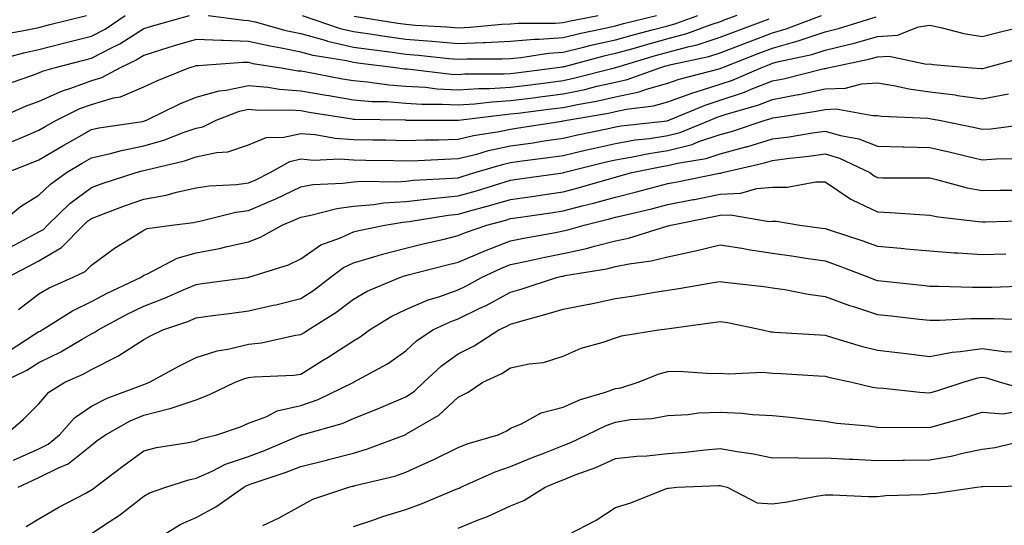
# Model space of a CAD drawing. Units: inches. Extents: x 971123 to 973763, y 7253018 to 7255658.
# Drawn here: x 972394 to 972582, y 7255265 to 7255361 of the extents above; entities that cross this region are included whole.
import ezdxf

# ---------------------------------------------------------------- set-up
doc = ezdxf.new("R2010")
doc.units = ezdxf.units.IN
doc.header["$MEASUREMENT"] = 0
doc.layers.add('Contour_97117253', color=7, linetype='Continuous', true_color=0x6d2694)

msp = doc.modelspace()

# ---------------------------------------------------------------- linework, layer by layer
at = {"layer": 'Contour_97117253'}
for points in [[(972389.4, 7255353.27, 3096), (972395.18, 7255354.79, 3096), (972398.05, 7255355.4, 3096), (972402.73, 7255356.6, 3096), (972403.24, 7255356.73, 3096), (972408.05, 7255357.96, 3096), (972410.66, 7255359.31, 3096), (972414.52, 7255361.92, 3096)], [(972531.25, 7255361.92, 3094), (972528.92, 7255361.05, 3094), (972528.05, 7255360.71, 3094), (972526.27, 7255360.14, 3094), (972521.59, 7255358.38, 3094), (972518.05, 7255357.42, 3094), (972513.71, 7255356.26, 3094), (972511.81, 7255355.68, 3094), (972508.05, 7255354.62, 3094), (972505.84, 7255354.13, 3094), (972498.25, 7255352.12, 3094), (972498.05, 7255352.07, 3094), (972497.91, 7255352.06, 3094), (972497.02, 7255351.92, 3094), (972489.09, 7255350.88, 3094), (972488.05, 7255350.75, 3094), (972486.81, 7255350.68, 3094), (972479.3, 7255350.67, 3094), (972478.05, 7255350.59, 3094), (972476.79, 7255350.66, 3094), (972468.33, 7255351.64, 3094), (972468.05, 7255351.66, 3094), (972467.81, 7255351.68, 3094), (972466.11, 7255351.92, 3094), (972458.92, 7255352.79, 3094), (972458.05, 7255352.92, 3094), (972456.75, 7255353.22, 3094), (972450.38, 7255354.25, 3094), (972448.05, 7255354.91, 3094), (972444.29, 7255355.68, 3094), (972442.14, 7255356.01, 3094), (972438.05, 7255356.96, 3094), (972433.23, 7255357.1, 3094), (972432.83, 7255357.14, 3094), (972428.05, 7255357.31, 3094), (972423.88, 7255356.09, 3094), (972421.44, 7255355.31, 3094), (972418.05, 7255354.27, 3094), (972416.61, 7255353.36, 3094), (972413.56, 7255351.92, 3094), (972409.99, 7255349.98, 3094), (972408.05, 7255349.41, 3094), (972404.09, 7255347.96, 3094), (972402.49, 7255347.48, 3094), (972398.05, 7255345.51, 3094), (972395.43, 7255344.54, 3094), (972389.51, 7255341.92, 3094)], [(972390.2, 7255321.92, 3091), (972394.53, 7255325.44, 3091), (972398.05, 7255327.62, 3091), (972400.25, 7255329.72, 3091), (972403.32, 7255331.92, 3091), (972406.27, 7255333.7, 3091), (972408.05, 7255334.71, 3091), (972411.68, 7255335.55, 3091), (972413.81, 7255336.16, 3091), (972418.05, 7255337.01, 3091), (972421.86, 7255338.11, 3091), (972425.74, 7255339.61, 3091), (972428.05, 7255340.39, 3091), (972429.31, 7255340.66, 3091), (972431.87, 7255341.92, 3091), (972436.33, 7255343.64, 3091), (972438.05, 7255343.99, 3091), (972439.95, 7255343.82, 3091), (972446.07, 7255343.9, 3091), (972448.05, 7255343.77, 3091), (972449.61, 7255343.48, 3091), (972457.82, 7255342.15, 3091), (972458.05, 7255342.12, 3091), (972458.24, 7255342.11, 3091), (972468.01, 7255341.96, 3091), (972468.05, 7255341.95, 3091), (972478.08, 7255341.95, 3091), (972486.94, 7255343.03, 3091), (972488.05, 7255343.1, 3091), (972489.41, 7255343.28, 3091), (972495.88, 7255344.09, 3091), (972498.05, 7255344.37, 3091), (972501.13, 7255345, 3091), (972504.42, 7255345.55, 3091), (972508.05, 7255346.37, 3091), (972512.61, 7255347.36, 3091), (972513.99, 7255347.86, 3091), (972518.05, 7255348.98, 3091), (972520.2, 7255349.77, 3091), (972527.87, 7255351.74, 3091), (972528.05, 7255351.79, 3091), (972528.15, 7255351.82, 3091), (972528.35, 7255351.92, 3091), (972535.32, 7255354.65, 3091), (972538.05, 7255355.69, 3091), (972542.93, 7255357.04, 3091), (972543.32, 7255357.19, 3091), (972548.05, 7255358.75, 3091), (972550.59, 7255359.38, 3091), (972557.79, 7255361.66, 3091)], [(972391.35, 7255348.62, 3095), (972396.5, 7255350.37, 3095), (972398.05, 7255350.94, 3095), (972398.72, 7255351.25, 3095), (972400.95, 7255351.92, 3095), (972406.59, 7255353.38, 3095), (972408.05, 7255353.76, 3095), (972411.88, 7255355.75, 3095), (972413.47, 7255356.5, 3095), (972418.05, 7255359.42, 3095), (972419.96, 7255360.01, 3095), (972426.75, 7255361.92, 3095)], [(972391.59, 7255358.38, 3097), (972395.15, 7255359.02, 3097), (972398.05, 7255359.63, 3097), (972399.87, 7255360.1, 3097), (972407.13, 7255361.92, 3097)], [(972391.91, 7255331.92, 3092), (972396.34, 7255333.63, 3092), (972398.05, 7255334.34, 3092), (972402.81, 7255337.16, 3092), (972403.92, 7255337.79, 3092), (972408.05, 7255340.14, 3092), (972409.5, 7255340.47, 3092), (972417.81, 7255341.68, 3092), (972418.05, 7255341.72, 3092), (972418.2, 7255341.77, 3092), (972418.6, 7255341.92, 3092), (972424.96, 7255345.01, 3092), (972428.05, 7255346.32, 3092), (972432.42, 7255347.55, 3092), (972433.79, 7255347.66, 3092), (972438.05, 7255348.54, 3092), (972441.75, 7255348.22, 3092), (972443.97, 7255347.84, 3092), (972448.05, 7255347.55, 3092), (972452.83, 7255346.7, 3092), (972453.36, 7255346.61, 3092), (972458.05, 7255345.8, 3092), (972461.62, 7255345.49, 3092), (972464.51, 7255345.46, 3092), (972468.05, 7255345.19, 3092), (972471.13, 7255345, 3092), (972474.97, 7255345, 3092), (972478.05, 7255344.83, 3092), (972481.17, 7255345.04, 3092), (972484.52, 7255345.45, 3092), (972488.05, 7255345.65, 3092), (972492.33, 7255346.2, 3092), (972493.61, 7255346.36, 3092), (972498.05, 7255346.93, 3092), (972502.19, 7255347.78, 3092), (972504.51, 7255348.38, 3092), (972508.05, 7255349.18, 3092), (972510.31, 7255349.66, 3092), (972516.5, 7255351.92, 3092), (972517.69, 7255352.28, 3092), (972518.05, 7255352.38, 3092), (972518.67, 7255352.55, 3092), (972525.89, 7255354.08, 3092), (972528.05, 7255354.77, 3092), (972532.7, 7255356.57, 3092), (972533.21, 7255356.76, 3092), (972538.05, 7255358.61, 3092), (972540.65, 7255359.32, 3092), (972547.35, 7255361.92, 3092)], [(972392.37, 7255337.6, 3093), (972394.77, 7255338.64, 3093), (972398.05, 7255340.01, 3093), (972399.25, 7255340.72, 3093), (972401.4, 7255341.92, 3093), (972405.84, 7255344.13, 3093), (972408.05, 7255344.93, 3093), (972412.3, 7255346.17, 3093), (972413.6, 7255346.37, 3093), (972418.05, 7255348.31, 3093), (972420.52, 7255349.45, 3093), (972426.67, 7255351.92, 3093), (972427.72, 7255352.25, 3093), (972428.05, 7255352.35, 3093), (972428.46, 7255352.33, 3093), (972436.99, 7255352.98, 3093), (972438.05, 7255352.96, 3093), (972438.89, 7255352.76, 3093), (972444.28, 7255351.92, 3093), (972447.49, 7255351.36, 3093), (972448.05, 7255351.32, 3093), (972448.77, 7255351.2, 3093), (972455.97, 7255349.84, 3093), (972458.05, 7255349.48, 3093), (972460.72, 7255349.25, 3093), (972464.8, 7255348.67, 3093), (972468.05, 7255348.42, 3093), (972471.78, 7255348.19, 3093), (972474.06, 7255347.93, 3093), (972478.05, 7255347.71, 3093), (972482, 7255347.97, 3093), (972484.1, 7255347.97, 3093), (972488.05, 7255348.2, 3093), (972491.35, 7255348.62, 3093), (972495.27, 7255349.14, 3093), (972498.05, 7255349.49, 3093), (972500.06, 7255349.91, 3093), (972507.86, 7255351.92, 3093), (972508.05, 7255351.97, 3093), (972508.12, 7255351.99, 3093), (972515.71, 7255354.26, 3093), (972518.05, 7255354.9, 3093), (972522.13, 7255356, 3093), (972523.65, 7255356.32, 3093), (972528.05, 7255357.74, 3093), (972531.07, 7255358.9, 3093), (972537.41, 7255361.28, 3093)], [(972430.37, 7255361.92, 3095), (972437.12, 7255360.99, 3095), (972438.05, 7255360.96, 3095), (972439.29, 7255360.68, 3095), (972445.17, 7255359.04, 3095), (972448.05, 7255358.45, 3095), (972452.86, 7255357.11, 3095), (972453.14, 7255357.01, 3095), (972458.05, 7255355.87, 3095), (972461.51, 7255355.38, 3095), (972465.02, 7255354.95, 3095), (972468.05, 7255354.54, 3095), (972470.46, 7255354.33, 3095), (972476.28, 7255353.69, 3095), (972478.05, 7255353.54, 3095), (972479.75, 7255353.62, 3095), (972486.35, 7255353.62, 3095), (972488.05, 7255353.71, 3095), (972490, 7255353.87, 3095), (972495.28, 7255354.69, 3095), (972498.05, 7255354.9, 3095), (972501.96, 7255355.83, 3095), (972503.68, 7255356.29, 3095), (972508.05, 7255357.26, 3095), (972511.68, 7255358.29, 3095), (972515.34, 7255359.21, 3095), (972518.05, 7255359.94, 3095), (972519.61, 7255360.36, 3095), (972523.75, 7255361.92, 3095)], [(972448.26, 7255361.92, 3096), (972455.54, 7255359.41, 3096), (972458.05, 7255358.82, 3096), (972461.66, 7255358.31, 3096), (972464.06, 7255357.93, 3096), (972468.05, 7255357.38, 3096), (972473, 7255356.97, 3096), (972473.1, 7255356.97, 3096), (972478.05, 7255356.54, 3096), (972482.89, 7255356.76, 3096), (972483.21, 7255356.76, 3096), (972488.05, 7255357.01, 3096), (972492.58, 7255357.39, 3096), (972493.52, 7255357.39, 3096), (972498.05, 7255357.72, 3096), (972501.44, 7255358.53, 3096), (972505.46, 7255359.33, 3096), (972508.05, 7255359.91, 3096), (972509.61, 7255360.36, 3096), (972515.86, 7255361.92, 3096)], [(972458.22, 7255361.75, 3097), (972466.56, 7255360.43, 3097), (972468.05, 7255360.22, 3097), (972469.91, 7255360.06, 3097), (972475.85, 7255359.72, 3097), (972478.05, 7255359.54, 3097), (972480.33, 7255359.64, 3097), (972486.36, 7255360.23, 3097), (972488.05, 7255360.32, 3097), (972489.52, 7255360.45, 3097), (972496.57, 7255360.44, 3097), (972498.05, 7255360.54, 3097), (972499.15, 7255360.82, 3097), (972504.73, 7255361.92, 3097)], [(972392.38, 7255317.59, 3090), (972395.24, 7255319.11, 3090), (972398.05, 7255320.59, 3090), (972398.89, 7255321.08, 3090), (972399.7, 7255321.92, 3090), (972403.96, 7255326.01, 3090), (972408.05, 7255329.06, 3090), (972410.14, 7255329.83, 3090), (972416.62, 7255331.92, 3090), (972417.74, 7255332.23, 3090), (972418.05, 7255332.3, 3090), (972418.59, 7255332.46, 3090), (972425.8, 7255334.17, 3090), (972428.05, 7255334.92, 3090), (972431.9, 7255335.77, 3090), (972434.09, 7255335.88, 3090), (972438.05, 7255337.24, 3090), (972441.38, 7255338.59, 3090), (972444.79, 7255338.66, 3090), (972448.05, 7255339.41, 3090), (972450.78, 7255339.19, 3090), (972454.6, 7255338.47, 3090), (972458.05, 7255338.25, 3090), (972461.79, 7255338.18, 3090), (972464.27, 7255338.14, 3090), (972468.05, 7255338.07, 3090), (972471.8, 7255338.17, 3090), (972474.3, 7255338.17, 3090), (972478.05, 7255338.27, 3090), (972480.98, 7255338.99, 3090), (972485.88, 7255339.75, 3090), (972488.05, 7255340.21, 3090), (972489.54, 7255340.43, 3090), (972497.87, 7255341.74, 3090), (972498.05, 7255341.77, 3090), (972498.17, 7255341.8, 3090), (972498.76, 7255341.92, 3090), (972506.7, 7255343.27, 3090), (972508.05, 7255343.57, 3090), (972510.16, 7255344.03, 3090), (972515.33, 7255344.64, 3090), (972518.05, 7255345.41, 3090), (972522.82, 7255347.15, 3090), (972523.45, 7255347.32, 3090), (972528.05, 7255348.76, 3090), (972530.42, 7255349.55, 3090), (972535.86, 7255351.92, 3090), (972537.43, 7255352.54, 3090), (972538.05, 7255352.77, 3090), (972539.22, 7255353.09, 3090), (972545.52, 7255354.45, 3090), (972548.05, 7255355.29, 3090), (972552.52, 7255356.39, 3090), (972553.39, 7255356.58, 3090), (972558.05, 7255357.87, 3090), (972561.85, 7255358.12, 3090), (972565.87, 7255359.74, 3090), (972568.05, 7255360.03, 3090), (972570.41, 7255359.56, 3090), (972574.56, 7255358.43, 3090), (972578.05, 7255357.86, 3090), (972581.27, 7255358.7, 3090), (972585.96, 7255359.83, 3090)], [(972392.01, 7255311.92, 3089), (972395.99, 7255313.98, 3089), (972398.05, 7255315.06, 3089), (972402.37, 7255317.6, 3089), (972406.57, 7255321.92, 3089), (972407.33, 7255322.64, 3089), (972408.05, 7255323.19, 3089), (972410.04, 7255323.91, 3089), (972414.39, 7255325.58, 3089), (972418.05, 7255326.84, 3089), (972422.34, 7255327.63, 3089), (972424.32, 7255328.19, 3089), (972428.05, 7255329, 3089), (972430.56, 7255329.41, 3089), (972435.76, 7255329.63, 3089), (972438.05, 7255329.94, 3089), (972439.44, 7255330.53, 3089), (972442.2, 7255331.92, 3089), (972445.93, 7255334.04, 3089), (972448.05, 7255334.53, 3089), (972450.45, 7255334.32, 3089), (972455.44, 7255334.53, 3089), (972458.05, 7255334.36, 3089), (972460.45, 7255334.32, 3089), (972465.75, 7255334.22, 3089), (972468.05, 7255334.18, 3089), (972470.37, 7255334.24, 3089), (972475.46, 7255334.51, 3089), (972478.05, 7255334.58, 3089), (972481.58, 7255335.45, 3089), (972483.84, 7255336.13, 3089), (972488.05, 7255337.02, 3089), (972492.35, 7255337.62, 3089), (972494.02, 7255337.89, 3089), (972498.05, 7255338.47, 3089), (972500.84, 7255339.13, 3089), (972506.39, 7255340.26, 3089), (972508.05, 7255340.63, 3089), (972509.15, 7255340.82, 3089), (972517.95, 7255341.82, 3089), (972518.05, 7255341.84, 3089), (972518.12, 7255341.85, 3089), (972518.27, 7255341.92, 3089), (972525.16, 7255344.81, 3089), (972528.05, 7255345.71, 3089), (972532.7, 7255347.27, 3089), (972533.95, 7255347.82, 3089), (972538.05, 7255349.42, 3089), (972540.15, 7255349.82, 3089), (972547.9, 7255351.77, 3089), (972548.05, 7255351.8, 3089), (972548.16, 7255351.81, 3089), (972548.57, 7255351.92, 3089), (972556.42, 7255353.55, 3089), (972558.05, 7255354, 3089), (972560.29, 7255354.16, 3089), (972567.38, 7255352.59, 3089), (972568.05, 7255352.68, 3089), (972568.68, 7255352.55, 3089), (972576.08, 7255351.92, 3089), (972577.92, 7255351.79, 3089), (972578.05, 7255351.77, 3089), (972578.18, 7255351.79, 3089), (972578.62, 7255351.92, 3089), (972586.04, 7255353.93, 3089)], [(972394.17, 7255305.8, 3088), (972398.05, 7255308.78, 3088), (972400.03, 7255309.94, 3088), (972404.46, 7255311.92, 3088), (972406.89, 7255313.08, 3088), (972408.05, 7255314.28, 3088), (972412.49, 7255317.48, 3088), (972415.42, 7255319.29, 3088), (972418.05, 7255320.97, 3088), (972418.72, 7255321.25, 3088), (972423.43, 7255321.92, 3088), (972427.55, 7255322.42, 3088), (972428.05, 7255322.53, 3088), (972428.77, 7255322.64, 3088), (972435.61, 7255324.36, 3088), (972438.05, 7255324.68, 3088), (972442.93, 7255326.8, 3088), (972443.1, 7255326.87, 3088), (972448.05, 7255329.22, 3088), (972450.34, 7255329.63, 3088), (972456.04, 7255329.91, 3088), (972458.05, 7255330.19, 3088), (972459.66, 7255330.31, 3088), (972466.31, 7255330.18, 3088), (972468.05, 7255330.29, 3088), (972469.51, 7255330.46, 3088), (972476.97, 7255330.84, 3088), (972478.05, 7255330.95, 3088), (972478.81, 7255331.16, 3088), (972481.23, 7255331.92, 3088), (972486.48, 7255333.49, 3088), (972488.05, 7255333.83, 3088), (972490.28, 7255334.15, 3088), (972495.2, 7255334.77, 3088), (972498.05, 7255335.18, 3088), (972502.31, 7255336.18, 3088), (972503.49, 7255336.48, 3088), (972508.05, 7255337.5, 3088), (972511.83, 7255338.14, 3088), (972514.58, 7255338.45, 3088), (972518.05, 7255338.98, 3088), (972520.39, 7255339.58, 3088), (972526.12, 7255341.92, 3088), (972527.47, 7255342.5, 3088), (972528.05, 7255342.67, 3088), (972529.18, 7255343.05, 3088), (972535.2, 7255344.77, 3088), (972538.05, 7255345.88, 3088), (972542.95, 7255346.82, 3088), (972543.12, 7255346.85, 3088), (972548.05, 7255347.9, 3088), (972551.94, 7255348.03, 3088), (972555, 7255348.87, 3088), (972558.05, 7255349.05, 3088), (972561.47, 7255348.5, 3088), (972564.01, 7255347.88, 3088), (972568.05, 7255347.35, 3088), (972572.87, 7255346.74, 3088), (972573.31, 7255346.66, 3088), (972578.05, 7255345.98, 3088), (972583.03, 7255346.94, 3088)], [(972392.15, 7255297.82, 3087), (972397.15, 7255301.02, 3087), (972398.05, 7255301.58, 3087), (972398.28, 7255301.69, 3087), (972398.67, 7255301.92, 3087), (972404.44, 7255305.53, 3087), (972408.05, 7255307.31, 3087), (972411.08, 7255308.89, 3087), (972417.45, 7255311.92, 3087), (972417.8, 7255312.17, 3087), (972418.05, 7255312.34, 3087), (972418.75, 7255312.62, 3087), (972424.4, 7255315.57, 3087), (972428.05, 7255316.59, 3087), (972432.53, 7255317.44, 3087), (972433.96, 7255317.83, 3087), (972438.05, 7255318.72, 3087), (972440.35, 7255319.62, 3087), (972444.46, 7255321.92, 3087), (972447.01, 7255322.96, 3087), (972448.05, 7255323.45, 3087), (972449.91, 7255323.78, 3087), (972454.89, 7255325.08, 3087), (972458.05, 7255325.53, 3087), (972461.96, 7255325.83, 3087), (972463.84, 7255326.13, 3087), (972468.05, 7255326.39, 3087), (972473.01, 7255326.96, 3087), (972473.1, 7255326.97, 3087), (972478.05, 7255327.48, 3087), (972481.53, 7255328.44, 3087), (972485.97, 7255329.84, 3087), (972488.05, 7255330.46, 3087), (972489.33, 7255330.64, 3087), (972498.01, 7255331.88, 3087), (972498.05, 7255331.88, 3087), (972498.17, 7255331.92, 3087), (972506.05, 7255333.92, 3087), (972508.05, 7255334.37, 3087), (972510.99, 7255334.86, 3087), (972514.4, 7255335.57, 3087), (972518.05, 7255336.13, 3087), (972522.67, 7255337.3, 3087), (972523.96, 7255337.83, 3087), (972528.05, 7255339.16, 3087), (972530.23, 7255339.74, 3087), (972536.65, 7255341.92, 3087), (972537.74, 7255342.23, 3087), (972538.05, 7255342.35, 3087), (972538.59, 7255342.46, 3087), (972546.35, 7255343.62, 3087), (972548.05, 7255343.98, 3087), (972550.19, 7255344.06, 3087), (972557.18, 7255342.79, 3087), (972558.05, 7255342.84, 3087), (972558.84, 7255342.71, 3087), (972567.68, 7255342.29, 3087), (972568.05, 7255342.24, 3087), (972568.33, 7255342.2, 3087), (972569.8, 7255341.92, 3087), (972576.63, 7255340.5, 3087), (972578.05, 7255340.18, 3087), (972579.68, 7255340.29, 3087), (972587.42, 7255341.3, 3087)], [(972391.04, 7255291.92, 3086), (972395.71, 7255294.26, 3086), (972398.05, 7255295.7, 3086), (972402.23, 7255297.74, 3086), (972406.27, 7255300.14, 3086), (972408.05, 7255301.14, 3086), (972408.57, 7255301.4, 3086), (972409.32, 7255301.92, 3086), (972415, 7255304.97, 3086), (972418.05, 7255306.47, 3086), (972422.01, 7255307.96, 3086), (972425.78, 7255309.65, 3086), (972428.05, 7255310.6, 3086), (972429.21, 7255310.76, 3086), (972437.83, 7255311.92, 3086), (972438.02, 7255311.95, 3086), (972438.05, 7255311.95, 3086), (972438.1, 7255311.97, 3086), (972445.67, 7255314.3, 3086), (972448.05, 7255315.49, 3086), (972451.85, 7255318.12, 3086), (972455.6, 7255319.47, 3086), (972458.05, 7255320.6, 3086), (972459.08, 7255320.89, 3086), (972464.07, 7255321.92, 3086), (972467.51, 7255322.46, 3086), (972468.05, 7255322.5, 3086), (972468.7, 7255322.57, 3086), (972476.16, 7255323.81, 3086), (972478.05, 7255324.01, 3086), (972480.94, 7255324.81, 3086), (972484.28, 7255325.69, 3086), (972488.05, 7255326.79, 3086), (972492.52, 7255327.45, 3086), (972493.75, 7255327.62, 3086), (972498.05, 7255328.25, 3086), (972500.96, 7255329.01, 3086), (972506.89, 7255330.76, 3086), (972508.05, 7255331.08, 3086), (972508.72, 7255331.25, 3086), (972511.21, 7255331.92, 3086), (972516.88, 7255333.09, 3086), (972518.05, 7255333.28, 3086), (972519.87, 7255333.74, 3086), (972525.35, 7255334.62, 3086), (972528.05, 7255335.49, 3086), (972532.94, 7255336.81, 3086), (972533.12, 7255336.85, 3086), (972538.05, 7255338.34, 3086), (972541.21, 7255338.76, 3086), (972545.64, 7255339.51, 3086), (972548.05, 7255339.85, 3086), (972550.97, 7255339, 3086), (972554.47, 7255338.34, 3086), (972558.05, 7255336.94, 3086), (972562.94, 7255336.81, 3086), (972563.16, 7255336.81, 3086), (972568.05, 7255336.7, 3086), (972571.96, 7255335.83, 3086), (972574.85, 7255335.12, 3086), (972578.05, 7255334.38, 3086), (972580.69, 7255334.56, 3086), (972585.35, 7255334.62, 3086)], [(972391.64, 7255281.92, 3085), (972395.08, 7255284.89, 3085), (972398.05, 7255287.82, 3085), (972399.96, 7255290.01, 3085), (972402.99, 7255291.92, 3085), (972406.48, 7255293.49, 3085), (972408.05, 7255294.38, 3085), (972412.96, 7255296.83, 3085), (972413.09, 7255296.88, 3085), (972418.05, 7255300.1, 3085), (972419.23, 7255300.74, 3085), (972421.68, 7255301.92, 3085), (972426.43, 7255303.54, 3085), (972428.05, 7255304.22, 3085), (972430.71, 7255304.58, 3085), (972434.86, 7255305.11, 3085), (972438.05, 7255305.53, 3085), (972442.76, 7255306.63, 3085), (972443.25, 7255306.72, 3085), (972448.05, 7255307.91, 3085), (972450.48, 7255309.49, 3085), (972453.61, 7255311.92, 3085), (972456.15, 7255313.82, 3085), (972458.05, 7255314.71, 3085), (972461.96, 7255315.83, 3085), (972463.61, 7255316.36, 3085), (972468.05, 7255317.49, 3085), (972471.6, 7255318.37, 3085), (972475.37, 7255319.24, 3085), (972478.05, 7255319.9, 3085), (972479.47, 7255320.5, 3085), (972483.5, 7255321.92, 3085), (972487.11, 7255322.86, 3085), (972488.05, 7255323.14, 3085), (972489.48, 7255323.35, 3085), (972495.71, 7255324.26, 3085), (972498.05, 7255324.61, 3085), (972501.68, 7255325.55, 3085), (972503.88, 7255326.09, 3085), (972508.05, 7255327.24, 3085), (972511.81, 7255328.16, 3085), (972515.22, 7255329.09, 3085), (972518.05, 7255329.81, 3085), (972519.81, 7255330.16, 3085), (972527.92, 7255331.79, 3085), (972528.05, 7255331.81, 3085), (972528.15, 7255331.82, 3085), (972528.48, 7255331.92, 3085), (972536.25, 7255333.72, 3085), (972538.05, 7255334.25, 3085), (972540.74, 7255334.61, 3085), (972544.93, 7255335.04, 3085), (972548.05, 7255335.47, 3085), (972550.8, 7255334.67, 3085), (972556.57, 7255331.92, 3085), (972557.42, 7255331.3, 3085), (972558.05, 7255330.99, 3085), (972559.02, 7255330.95, 3085), (972567.07, 7255330.94, 3085), (972568.05, 7255330.9, 3085), (972569.34, 7255330.63, 3085), (972575.14, 7255329.01, 3085), (972578.05, 7255328.48, 3085), (972581.42, 7255328.55, 3085), (972584.72, 7255328.59, 3085)], [(972393.2, 7255277.07, 3084), (972398.05, 7255279.23, 3084), (972399.83, 7255280.14, 3084), (972401.94, 7255281.92, 3084), (972404.84, 7255285.13, 3084), (972408.05, 7255287.39, 3084), (972411.05, 7255288.92, 3084), (972417.35, 7255291.22, 3084), (972418.05, 7255291.51, 3084), (972418.37, 7255291.6, 3084), (972419.12, 7255291.92, 3084), (972424.89, 7255295.08, 3084), (972428.05, 7255296.67, 3084), (972432.03, 7255297.94, 3084), (972434.41, 7255298.28, 3084), (972438.05, 7255299.17, 3084), (972440.51, 7255299.46, 3084), (972447.01, 7255300.88, 3084), (972448.05, 7255301.03, 3084), (972448.6, 7255301.37, 3084), (972449.43, 7255301.92, 3084), (972454.73, 7255305.24, 3084), (972458.05, 7255307.76, 3084), (972460.7, 7255309.27, 3084), (972466.89, 7255311.92, 3084), (972467.77, 7255312.2, 3084), (972468.05, 7255312.28, 3084), (972468.53, 7255312.4, 3084), (972475.72, 7255314.25, 3084), (972478.05, 7255314.83, 3084), (972483.01, 7255316.96, 3084), (972483.13, 7255317, 3084), (972488.05, 7255318.89, 3084), (972490.55, 7255319.42, 3084), (972496.63, 7255320.5, 3084), (972498.05, 7255320.79, 3084), (972498.98, 7255320.99, 3084), (972502.1, 7255321.92, 3084), (972506.89, 7255323.08, 3084), (972508.05, 7255323.4, 3084), (972510.01, 7255323.88, 3084), (972514.95, 7255325.02, 3084), (972518.05, 7255325.82, 3084), (972522.9, 7255326.77, 3084), (972523.15, 7255326.82, 3084), (972528.05, 7255327.79, 3084), (972531.98, 7255327.99, 3084), (972535.03, 7255328.9, 3084), (972538.05, 7255329.15, 3084), (972540.8, 7255329.17, 3084), (972546.29, 7255330.16, 3084), (972548.05, 7255330.17, 3084), (972552.97, 7255326.84, 3084), (972553.23, 7255326.74, 3084), (972558.05, 7255324.43, 3084), (972560.47, 7255324.34, 3084), (972566.06, 7255323.91, 3084), (972568.05, 7255323.83, 3084), (972569.63, 7255323.5, 3084), (972577.35, 7255322.62, 3084), (972578.05, 7255322.5, 3084), (972578.65, 7255322.52, 3084), (972587.19, 7255322.78, 3084)], [(972394.07, 7255271.92, 3083), (972396.8, 7255273.17, 3083), (972398.05, 7255273.73, 3083), (972401.75, 7255275.62, 3083), (972403.6, 7255276.37, 3083), (972408.05, 7255279.93, 3083), (972409.18, 7255280.79, 3083), (972410.73, 7255281.92, 3083), (972415.43, 7255284.54, 3083), (972418.05, 7255285.64, 3083), (972423.02, 7255286.89, 3083), (972423.08, 7255286.89, 3083), (972428.05, 7255288.57, 3083), (972430.47, 7255289.5, 3083), (972435.48, 7255291.92, 3083), (972437.31, 7255292.66, 3083), (972438.05, 7255292.85, 3083), (972439.1, 7255292.97, 3083), (972446.68, 7255293.29, 3083), (972448.05, 7255293.48, 3083), (972452.18, 7255296.05, 3083), (972453.26, 7255296.71, 3083), (972458.05, 7255299.85, 3083), (972459.35, 7255300.62, 3083), (972461.1, 7255301.92, 3083), (972465.41, 7255304.56, 3083), (972468.05, 7255305.81, 3083), (972472.34, 7255307.63, 3083), (972474.38, 7255308.25, 3083), (972478.05, 7255309.57, 3083), (972479.64, 7255310.33, 3083), (972482.47, 7255311.92, 3083), (972486.29, 7255313.68, 3083), (972488.05, 7255314.36, 3083), (972491.15, 7255315.02, 3083), (972494.24, 7255315.73, 3083), (972498.05, 7255316.49, 3083), (972502.51, 7255317.46, 3083), (972504.04, 7255317.91, 3083), (972508.05, 7255318.9, 3083), (972510.55, 7255319.42, 3083), (972517.84, 7255321.71, 3083), (972518.05, 7255321.76, 3083), (972518.18, 7255321.79, 3083), (972518.61, 7255321.92, 3083), (972526.51, 7255323.46, 3083), (972528.05, 7255323.77, 3083), (972529.99, 7255323.86, 3083), (972537.37, 7255322.6, 3083), (972538.05, 7255322.66, 3083), (972538.79, 7255322.66, 3083), (972543.22, 7255321.92, 3083), (972547.47, 7255321.34, 3083), (972548.05, 7255321.26, 3083), (972549.06, 7255320.91, 3083), (972555.08, 7255318.95, 3083), (972558.05, 7255317.88, 3083), (972562.49, 7255317.48, 3083), (972563.53, 7255317.4, 3083), (972568.05, 7255316.98, 3083), (972572.75, 7255316.62, 3083), (972573.37, 7255316.6, 3083), (972578.05, 7255316.27, 3083), (972582.56, 7255316.43, 3083)], [(972395.59, 7255264.38, 3082), (972398.05, 7255265.88, 3082), (972401.86, 7255268.11, 3082), (972406.86, 7255270.73, 3082), (972408.05, 7255271.37, 3082), (972408.38, 7255271.59, 3082), (972408.79, 7255271.92, 3082), (972414.06, 7255275.91, 3082), (972418.05, 7255278.85, 3082), (972420.49, 7255279.48, 3082), (972426.59, 7255280.46, 3082), (972428.05, 7255280.78, 3082), (972428.84, 7255281.13, 3082), (972432.02, 7255281.92, 3082), (972436.53, 7255283.44, 3082), (972438.05, 7255284.12, 3082), (972441.55, 7255285.42, 3082), (972443.52, 7255286.45, 3082), (972448.05, 7255287.48, 3082), (972451.34, 7255288.63, 3082), (972458.02, 7255291.89, 3082), (972458.05, 7255291.9, 3082), (972458.06, 7255291.91, 3082), (972458.09, 7255291.92, 3082), (972464.54, 7255295.43, 3082), (972468.05, 7255297.94, 3082), (972470.12, 7255299.85, 3082), (972473.2, 7255301.92, 3082), (972476.49, 7255303.48, 3082), (972478.05, 7255304.04, 3082), (972482.17, 7255306.04, 3082), (972483.38, 7255306.59, 3082), (972488.05, 7255309.1, 3082), (972490.23, 7255309.74, 3082), (972496.83, 7255311.92, 3082), (972497.82, 7255312.15, 3082), (972498.05, 7255312.19, 3082), (972498.4, 7255312.27, 3082), (972506.39, 7255313.58, 3082), (972508.05, 7255313.99, 3082), (972510.66, 7255314.53, 3082), (972514.88, 7255315.09, 3082), (972518.05, 7255315.88, 3082), (972523.04, 7255316.93, 3082), (972523.06, 7255316.93, 3082), (972528.05, 7255318.17, 3082), (972532.55, 7255317.42, 3082), (972533.37, 7255317.24, 3082), (972538.05, 7255316.56, 3082), (972542.1, 7255315.97, 3082), (972544.36, 7255315.61, 3082), (972548.05, 7255315.06, 3082), (972550.39, 7255314.26, 3082), (972556.54, 7255311.92, 3082), (972557.61, 7255311.48, 3082), (972558.05, 7255311.33, 3082), (972558.7, 7255311.27, 3082), (972566.56, 7255310.43, 3082), (972568.05, 7255310.26, 3082), (972569.69, 7255310.28, 3082), (972576.2, 7255310.07, 3082), (972578.05, 7255310.09, 3082), (972579.88, 7255310.09, 3082), (972586.48, 7255310.35, 3082)], [(972408.05, 7255263.08, 3081), (972411.45, 7255265.32, 3081), (972413.41, 7255266.56, 3081), (972418.05, 7255270.21, 3081), (972419.14, 7255270.83, 3081), (972422.29, 7255271.92, 3081), (972426.67, 7255273.3, 3081), (972428.05, 7255273.6, 3081), (972431.08, 7255274.95, 3081), (972433.67, 7255276.3, 3081), (972438.05, 7255277.78, 3081), (972441.09, 7255278.88, 3081), (972447.99, 7255281.86, 3081), (972448.05, 7255281.88, 3081), (972448.08, 7255281.89, 3081), (972448.19, 7255281.92, 3081), (972455.9, 7255284.07, 3081), (972458.05, 7255285, 3081), (972462.97, 7255287, 3081), (972463.26, 7255287.13, 3081), (972468.05, 7255289.17, 3081), (972469.73, 7255290.24, 3081), (972471.51, 7255291.92, 3081), (972474.89, 7255295.08, 3081), (972478.05, 7255297.33, 3081), (972481.09, 7255298.88, 3081), (972485.83, 7255301.92, 3081), (972487.36, 7255302.61, 3081), (972488.05, 7255302.99, 3081), (972489.56, 7255303.43, 3081), (972495.02, 7255304.95, 3081), (972498.05, 7255305.89, 3081), (972502.96, 7255306.83, 3081), (972503.12, 7255306.85, 3081), (972508.05, 7255307.88, 3081), (972511.57, 7255308.4, 3081), (972515.19, 7255309.06, 3081), (972518.05, 7255309.51, 3081), (972520.15, 7255309.82, 3081), (972527.16, 7255311.03, 3081), (972528.05, 7255311.17, 3081), (972528.93, 7255311.04, 3081), (972536.35, 7255310.22, 3081), (972538.05, 7255309.94, 3081), (972540.35, 7255309.62, 3081), (972544.84, 7255308.71, 3081), (972548.05, 7255308.31, 3081), (972552.7, 7255306.57, 3081), (972553.68, 7255306.29, 3081), (972558.05, 7255304.85, 3081), (972560.7, 7255304.57, 3081), (972565.99, 7255303.98, 3081), (972568.05, 7255303.76, 3081), (972569.91, 7255303.78, 3081), (972575.9, 7255304.07, 3081), (972578.05, 7255304.09, 3081), (972580.23, 7255304.1, 3081), (972586.06, 7255303.91, 3081)], [(972420.35, 7255261.92, 3080), (972425.11, 7255264.86, 3080), (972428.05, 7255266.11, 3080), (972431.81, 7255268.16, 3080), (972437.13, 7255271.92, 3080), (972437.74, 7255272.23, 3080), (972438.05, 7255272.34, 3080), (972438.71, 7255272.58, 3080), (972445.22, 7255274.75, 3080), (972448.05, 7255275.88, 3080), (972452.89, 7255277.08, 3080), (972453.33, 7255277.2, 3080), (972458.05, 7255278.42, 3080), (972460.76, 7255279.21, 3080), (972467.93, 7255281.92, 3080), (972468.01, 7255281.96, 3080), (972468.05, 7255281.97, 3080), (972468.19, 7255282.06, 3080), (972474.35, 7255285.62, 3080), (972478.05, 7255289.06, 3080), (972479.93, 7255290.04, 3080), (972482.75, 7255291.92, 3080), (972486.35, 7255293.62, 3080), (972488.05, 7255294.65, 3080), (972491.59, 7255295.46, 3080), (972494.3, 7255295.67, 3080), (972498.05, 7255296.92, 3080), (972501.54, 7255298.43, 3080), (972505.72, 7255299.59, 3080), (972508.05, 7255300.4, 3080), (972509.2, 7255300.77, 3080), (972516.25, 7255301.92, 3080), (972517.84, 7255302.13, 3080), (972518.32, 7255302.19, 3080), (972526.67, 7255303.3, 3080), (972528.05, 7255303.5, 3080), (972529.43, 7255303.3, 3080), (972536.14, 7255301.92, 3080), (972537.7, 7255301.57, 3080), (972538.05, 7255301.54, 3080), (972538.46, 7255301.51, 3080), (972547.08, 7255300.95, 3080), (972548.05, 7255300.89, 3080), (972549.48, 7255300.49, 3080), (972554.93, 7255298.8, 3080), (972558.05, 7255298.02, 3080), (972562.46, 7255297.51, 3080), (972563.51, 7255297.38, 3080), (972568.05, 7255296.85, 3080), (972572.29, 7255297.68, 3080), (972573.89, 7255297.76, 3080), (972578.05, 7255298.39, 3080), (972582.21, 7255297.76, 3080), (972583.83, 7255297.7, 3080)], [(972440.75, 7255264.62, 3079), (972443.88, 7255266.09, 3079), (972448.05, 7255268.38, 3079), (972450.33, 7255269.64, 3079), (972457.2, 7255271.92, 3079), (972457.89, 7255272.08, 3079), (972458.05, 7255272.12, 3079), (972458.33, 7255272.2, 3079), (972465.93, 7255274.04, 3079), (972468.05, 7255274.74, 3079), (972472.98, 7255276.99, 3079), (972473.25, 7255277.12, 3079), (972478.05, 7255279.48, 3079), (972479.79, 7255280.18, 3079), (972485.7, 7255281.92, 3079), (972487.3, 7255282.67, 3079), (972488.05, 7255283.14, 3079), (972490.15, 7255284.02, 3079), (972493.86, 7255286.11, 3079), (972498.05, 7255287.17, 3079), (972501.36, 7255288.61, 3079), (972506.18, 7255290.05, 3079), (972508.05, 7255290.72, 3079), (972509.09, 7255290.88, 3079), (972512.37, 7255291.92, 3079), (972516.43, 7255293.54, 3079), (972518.05, 7255293.95, 3079), (972520.17, 7255294.04, 3079), (972526.38, 7255293.59, 3079), (972528.05, 7255293.68, 3079), (972529.64, 7255293.51, 3079), (972536.15, 7255293.82, 3079), (972538.05, 7255293.67, 3079), (972539.7, 7255293.57, 3079), (972546.81, 7255293.16, 3079), (972548.05, 7255293.08, 3079), (972548.96, 7255292.83, 3079), (972553.14, 7255291.92, 3079), (972557.11, 7255290.98, 3079), (972558.05, 7255290.85, 3079), (972559.18, 7255290.79, 3079), (972566.16, 7255290.03, 3079), (972568.05, 7255289.93, 3079), (972569.59, 7255290.38, 3079), (972574.41, 7255291.92, 3079), (972577.23, 7255292.74, 3079), (972578.05, 7255292.87, 3079), (972578.87, 7255292.74, 3079), (972581.47, 7255291.92, 3079), (972586.64, 7255290.51, 3079)], [(972458.05, 7255264.38, 3078), (972461.76, 7255265.63, 3078), (972463.64, 7255266.33, 3078), (972468.05, 7255267.66, 3078), (972471.17, 7255268.8, 3078), (972477.64, 7255271.51, 3078), (972478.05, 7255271.67, 3078), (972478.23, 7255271.74, 3078), (972478.58, 7255271.92, 3078), (972485.12, 7255274.85, 3078), (972488.05, 7255275.86, 3078), (972492.36, 7255277.61, 3078), (972494.6, 7255278.47, 3078), (972498.05, 7255279.84, 3078), (972499.53, 7255280.44, 3078), (972502.62, 7255281.92, 3078), (972506.27, 7255283.7, 3078), (972508.05, 7255284.34, 3078), (972510.93, 7255284.8, 3078), (972514.99, 7255284.98, 3078), (972518.05, 7255285.61, 3078), (972521.92, 7255285.79, 3078), (972523.91, 7255286.06, 3078), (972528.05, 7255286.22, 3078), (972532.17, 7255286.04, 3078), (972534.18, 7255285.79, 3078), (972538.05, 7255285.6, 3078), (972541.42, 7255285.29, 3078), (972545.17, 7255284.8, 3078), (972548.05, 7255284.52, 3078), (972550.27, 7255284.14, 3078), (972556.33, 7255283.64, 3078), (972558.05, 7255283.38, 3078), (972559.44, 7255283.31, 3078), (972566.6, 7255283.37, 3078), (972568.05, 7255283.3, 3078), (972569.99, 7255283.86, 3078), (972574.78, 7255285.19, 3078), (972578.05, 7255286.19, 3078), (972582.04, 7255285.91, 3078), (972583.77, 7255286.2, 3078)], [(972478.05, 7255264.11, 3077), (972481.76, 7255265.63, 3077), (972483.64, 7255266.33, 3077), (972488.05, 7255268.38, 3077), (972490.6, 7255269.37, 3077), (972494.62, 7255271.92, 3077), (972497.04, 7255272.93, 3077), (972498.05, 7255273.33, 3077), (972500.38, 7255274.25, 3077), (972504.3, 7255275.67, 3077), (972508.05, 7255277.36, 3077), (972512.14, 7255277.83, 3077), (972514.04, 7255277.91, 3077), (972518.05, 7255278.31, 3077), (972521.4, 7255278.57, 3077), (972525.17, 7255279.04, 3077), (972528.05, 7255279.28, 3077), (972531.28, 7255278.69, 3077), (972534.42, 7255278.29, 3077), (972538.05, 7255277.53, 3077), (972542.4, 7255277.57, 3077), (972543.58, 7255277.45, 3077), (972548.05, 7255277.48, 3077), (972552.71, 7255277.26, 3077), (972553.35, 7255277.22, 3077), (972558.05, 7255277.02, 3077), (972562.9, 7255277.07, 3077), (972563.21, 7255277.08, 3077), (972568.05, 7255277.13, 3077), (972572.14, 7255277.83, 3077), (972574.62, 7255278.49, 3077), (972578.05, 7255279.19, 3077), (972580.51, 7255279.46, 3077), (972587.23, 7255281.1, 3077)], [(972498.96, 7255262.83, 3076), (972504.38, 7255265.59, 3076), (972508.05, 7255268.06, 3076), (972511.02, 7255268.95, 3076), (972517.79, 7255271.66, 3076), (972518.05, 7255271.75, 3076), (972518.24, 7255271.73, 3076), (972519.79, 7255271.92, 3076), (972527.75, 7255272.22, 3076), (972528.05, 7255272.24, 3076), (972528.32, 7255272.19, 3076), (972529.39, 7255271.92, 3076), (972535.07, 7255268.94, 3076), (972538.05, 7255268.76, 3076), (972540.85, 7255269.12, 3076), (972546.34, 7255270.21, 3076), (972548.05, 7255270.46, 3076), (972549.52, 7255270.45, 3076), (972556.25, 7255270.12, 3076), (972558.05, 7255270.11, 3076), (972559.62, 7255270.35, 3076), (972566.64, 7255270.51, 3076), (972568.05, 7255270.69, 3076), (972569.18, 7255270.79, 3076), (972577.02, 7255271.92, 3076), (972577.95, 7255272.02, 3076), (972578.05, 7255272.04, 3076), (972578.18, 7255272.05, 3076), (972587.82, 7255272.15, 3076)]]:
    msp.add_polyline3d(points, dxfattribs=at)

doc.saveas('drawing.dxf')
